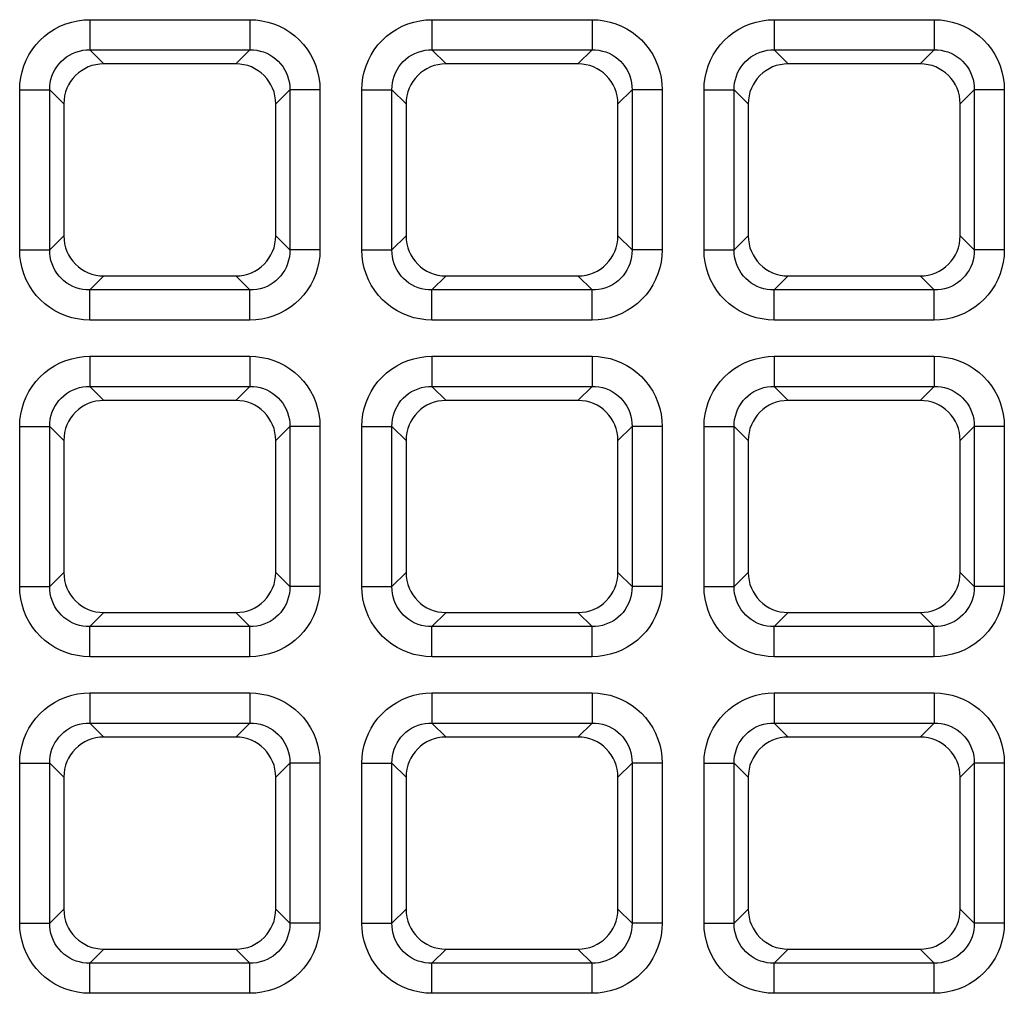
# Model space of a CAD drawing. Units: millimetres. Extents: x -93 to 44, y -26 to 40.
# Drawn here: x -4 to 1, y -4 to 1 of the extents above; entities that cross this region are included whole.
import ezdxf

# ---------------------------------------------------------------- set-up
doc = ezdxf.new("R2010")
doc.units = ezdxf.units.MM
doc.header["$LTSCALE"] = 16.335
doc.layers.add('RACCORDO', color=7, linetype='CONTINUOUS')

msp = doc.modelspace()

# ---------------------------------------------------------------- linework, layer by layer
at = {"layer": 'RACCORDO', "color": 250, "linetype": 'CONTINUOUS'}
for p, q in [((-3.7863, 0.7437), (-3.7863, 0.5948)), ((-3.7863, 0.7437), (-2.9937, 0.7437)), ((-2.9937, 0.7437), (-2.9937, 0.5948)), ((-2.0913, 0.7437), (-2.0913, 0.5948)), ((-2.0913, 0.7437), (-1.2987, 0.7437)), ((-1.2987, 0.7437), (-1.2987, 0.5948)), ((-0.3963, 0.7437), (-0.3963, 0.5948)), ((-0.3963, 0.7437), (0.3963, 0.7437)), ((0.3963, 0.7437), (0.3963, 0.5948)), ((-3.7863, 0.5948), (-3.7165, 0.525)), ((-3.7863, 0.5948), (-2.9937, 0.5948)), ((-2.9937, 0.5948), (-3.0635, 0.525)), ((-2.0913, 0.5948), (-2.0215, 0.525)), ((-2.0913, 0.5948), (-1.2987, 0.5948)), ((-1.2987, 0.5948), (-1.3685, 0.525)), ((-0.3963, 0.5948), (-0.3265, 0.525)), ((-0.3963, 0.5948), (0.3963, 0.5948)), ((0.3963, 0.5948), (0.3265, 0.525)), ((-4.1337, -0.3963), (-4.1337, 0.3963)), ((-4.1337, 0.3963), (-3.9848, 0.3963)), ((-3.9848, -0.3963), (-3.9848, 0.3963)), ((-3.9848, 0.3963), (-3.915, 0.3265)), ((-2.7952, 0.3963), (-2.865, 0.3265)), ((-2.7952, 0.3963), (-2.7952, -0.3963)), ((-2.6463, 0.3963), (-2.7952, 0.3963)), ((-2.6463, 0.3963), (-2.6463, -0.3963)), ((-2.4387, -0.3963), (-2.4387, 0.3963)), ((-2.4387, 0.3963), (-2.2898, 0.3963)), ((-2.2898, -0.3963), (-2.2898, 0.3963)), ((-2.2898, 0.3963), (-2.22, 0.3265)), ((-1.1002, 0.3963), (-1.17, 0.3265)), ((-1.1002, 0.3963), (-1.1002, -0.3963)), ((-0.9513, 0.3963), (-1.1002, 0.3963)), ((-0.9513, 0.3963), (-0.9513, -0.3963)), ((-0.7437, -0.3963), (-0.7437, 0.3963)), ((-0.7437, 0.3963), (-0.5948, 0.3963)), ((-0.5948, -0.3963), (-0.5948, 0.3963)), ((-0.5948, 0.3963), (-0.525, 0.3265)), ((0.5948, 0.3963), (0.525, 0.3265)), ((0.5948, 0.3963), (0.5948, -0.3963)), ((0.7437, 0.3963), (0.5948, 0.3963)), ((0.7437, 0.3963), (0.7437, -0.3963)), ((-3.9848, -0.3963), (-3.915, -0.3265)), ((-2.7952, -0.3963), (-2.865, -0.3265)), ((-2.2898, -0.3963), (-2.22, -0.3265)), ((-1.1002, -0.3963), (-1.17, -0.3265)), ((-0.5948, -0.3963), (-0.525, -0.3265)), ((0.5948, -0.3963), (0.525, -0.3265)), ((-4.1337, -0.3963), (-3.9848, -0.3963)), ((-2.6463, -0.3963), (-2.7952, -0.3963)), ((-2.4387, -0.3963), (-2.2898, -0.3963)), ((-0.9513, -0.3963), (-1.1002, -0.3963)), ((-0.7437, -0.3963), (-0.5948, -0.3963)), ((0.7437, -0.3963), (0.5948, -0.3963)), ((-3.7863, -0.5948), (-3.7165, -0.525)), ((-2.9937, -0.5948), (-3.0635, -0.525)), ((-2.0913, -0.5948), (-2.0215, -0.525)), ((-1.2987, -0.5948), (-1.3685, -0.525)), ((-0.3963, -0.5948), (-0.3265, -0.525)), ((0.3963, -0.5948), (0.3265, -0.525)), ((-3.7863, -0.7437), (-3.7863, -0.5948)), ((-2.9937, -0.5948), (-3.7863, -0.5948)), ((-2.9937, -0.7437), (-2.9937, -0.5948)), ((-2.0913, -0.7437), (-2.0913, -0.5948)), ((-1.2987, -0.5948), (-2.0913, -0.5948)), ((-1.2987, -0.7437), (-1.2987, -0.5948)), ((-0.3963, -0.7437), (-0.3963, -0.5948)), ((0.3963, -0.5948), (-0.3963, -0.5948)), ((0.3963, -0.7437), (0.3963, -0.5948)), ((-2.9937, -0.7437), (-3.7863, -0.7437)), ((-1.2987, -0.7437), (-2.0913, -0.7437)), ((0.3963, -0.7437), (-0.3963, -0.7437)), ((-3.7863, -0.9233), (-3.7863, -1.0722)), ((-3.7863, -0.9233), (-2.9937, -0.9233)), ((-2.9937, -0.9233), (-2.9937, -1.0722)), ((-2.0913, -0.9233), (-2.0913, -1.0722)), ((-2.0913, -0.9233), (-1.2987, -0.9233)), ((-1.2987, -0.9233), (-1.2987, -1.0722)), ((-0.3963, -0.9233), (-0.3963, -1.0722)), ((-0.3963, -0.9233), (0.3963, -0.9233)), ((0.3963, -0.9233), (0.3963, -1.0722)), ((-3.7863, -1.0722), (-3.7165, -1.142)), ((-3.7863, -1.0722), (-2.9937, -1.0722)), ((-2.9937, -1.0722), (-3.0635, -1.142)), ((-2.0913, -1.0722), (-1.2987, -1.0722)), ((-2.0913, -1.0722), (-2.0215, -1.142)), ((-1.2987, -1.0722), (-1.3685, -1.142)), ((-0.3963, -1.0722), (0.3963, -1.0722)), ((-0.3963, -1.0722), (-0.3265, -1.142)), ((0.3963, -1.0722), (0.3265, -1.142)), ((-4.1337, -2.0633), (-4.1337, -1.2707)), ((-4.1337, -1.2707), (-3.9848, -1.2707)), ((-3.9848, -2.0633), (-3.9848, -1.2707)), ((-3.9848, -1.2707), (-3.915, -1.3405)), ((-2.7952, -1.2707), (-2.865, -1.3405)), ((-2.7952, -1.2707), (-2.7952, -2.0633)), ((-2.6463, -1.2707), (-2.7952, -1.2707)), ((-2.6463, -1.2707), (-2.6463, -2.0633)), ((-2.4387, -2.0633), (-2.4387, -1.2707)), ((-2.4387, -1.2707), (-2.2898, -1.2707)), ((-2.2898, -1.2707), (-2.22, -1.3405)), ((-2.2898, -2.0633), (-2.2898, -1.2707)), ((-1.1002, -1.2707), (-1.17, -1.3405)), ((-1.1002, -1.2707), (-1.1002, -2.0633)), ((-0.9513, -1.2707), (-1.1002, -1.2707)), ((-0.9513, -1.2707), (-0.9513, -2.0633)), ((-0.7437, -2.0633), (-0.7437, -1.2707)), ((-0.7437, -1.2707), (-0.5948, -1.2707)), ((-0.5948, -2.0633), (-0.5948, -1.2707)), ((-0.5948, -1.2707), (-0.525, -1.3405)), ((0.5948, -1.2707), (0.525, -1.3405)), ((0.7437, -1.2707), (0.5948, -1.2707)), ((0.5948, -1.2707), (0.5948, -2.0633)), ((0.7437, -1.2707), (0.7437, -2.0633)), ((-3.9848, -2.0633), (-3.915, -1.9935)), ((-2.7952, -2.0633), (-2.865, -1.9935)), ((-2.2898, -2.0633), (-2.22, -1.9935)), ((-1.1002, -2.0633), (-1.17, -1.9935)), ((-0.5948, -2.0633), (-0.525, -1.9935)), ((0.5948, -2.0633), (0.525, -1.9935)), ((-4.1337, -2.0633), (-3.9848, -2.0633)), ((-2.6463, -2.0633), (-2.7952, -2.0633)), ((-2.4387, -2.0633), (-2.2898, -2.0633)), ((-0.9513, -2.0633), (-1.1002, -2.0633)), ((-0.7437, -2.0633), (-0.5948, -2.0633)), ((0.7437, -2.0633), (0.5948, -2.0633)), ((-3.7863, -2.2618), (-3.7165, -2.192)), ((-2.9937, -2.2618), (-3.0635, -2.192)), ((-2.0913, -2.2618), (-2.0215, -2.192)), ((-1.2987, -2.2618), (-1.3685, -2.192)), ((-0.3963, -2.2618), (-0.3265, -2.192)), ((0.3963, -2.2618), (0.3265, -2.192)), ((-3.7863, -2.4107), (-3.7863, -2.2618)), ((-2.9937, -2.2618), (-3.7863, -2.2618)), ((-2.9937, -2.4107), (-2.9937, -2.2618)), ((-2.0913, -2.4107), (-2.0913, -2.2618)), ((-1.2987, -2.2618), (-2.0913, -2.2618)), ((-1.2987, -2.4107), (-1.2987, -2.2618)), ((-0.3963, -2.4107), (-0.3963, -2.2618)), ((0.3963, -2.2618), (-0.3963, -2.2618)), ((0.3963, -2.4107), (0.3963, -2.2618)), ((-2.9937, -2.4107), (-3.7863, -2.4107)), ((-1.2987, -2.4107), (-2.0913, -2.4107)), ((0.3963, -2.4107), (-0.3963, -2.4107)), ((-3.7863, -2.5903), (-3.7863, -2.7392)), ((-3.7863, -2.5903), (-2.9937, -2.5903)), ((-2.9937, -2.5903), (-2.9937, -2.7392)), ((-2.0913, -2.5903), (-1.2987, -2.5903)), ((-2.0913, -2.5903), (-2.0913, -2.7392)), ((-1.2987, -2.5903), (-1.2987, -2.7392)), ((-0.3963, -2.5903), (0.3963, -2.5903)), ((-0.3963, -2.5903), (-0.3963, -2.7392)), ((0.3963, -2.5903), (0.3963, -2.7392)), ((-3.7863, -2.7392), (-2.9937, -2.7392)), ((-3.7863, -2.7392), (-3.7165, -2.809)), ((-2.9937, -2.7392), (-3.0635, -2.809)), ((-2.0913, -2.7392), (-1.2987, -2.7392)), ((-2.0913, -2.7392), (-2.0215, -2.809)), ((-1.2987, -2.7392), (-1.3685, -2.809)), ((-0.3963, -2.7392), (0.3963, -2.7392)), ((-0.3963, -2.7392), (-0.3265, -2.809)), ((0.3963, -2.7392), (0.3265, -2.809)), ((-4.1337, -3.7303), (-4.1337, -2.9377)), ((-4.1337, -2.9377), (-3.9848, -2.9377)), ((-3.9848, -3.7303), (-3.9848, -2.9377)), ((-3.9848, -2.9377), (-3.915, -3.0075)), ((-2.7952, -2.9377), (-2.865, -3.0075)), ((-2.7952, -2.9377), (-2.7952, -3.7303)), ((-2.6463, -2.9377), (-2.7952, -2.9377)), ((-2.6463, -2.9377), (-2.6463, -3.7303)), ((-2.4387, -2.9377), (-2.2898, -2.9377)), ((-2.4387, -3.7303), (-2.4387, -2.9377)), ((-2.2898, -2.9377), (-2.22, -3.0075)), ((-2.2898, -3.7303), (-2.2898, -2.9377)), ((-1.1002, -2.9377), (-1.17, -3.0075)), ((-0.9513, -2.9377), (-1.1002, -2.9377)), ((-1.1002, -2.9377), (-1.1002, -3.7303)), ((-0.9513, -2.9377), (-0.9513, -3.7303)), ((-0.7437, -2.9377), (-0.5948, -2.9377)), ((-0.7437, -3.7303), (-0.7437, -2.9377)), ((-0.5948, -2.9377), (-0.525, -3.0075)), ((-0.5948, -3.7303), (-0.5948, -2.9377)), ((0.5948, -2.9377), (0.525, -3.0075)), ((0.7437, -2.9377), (0.5948, -2.9377)), ((0.5948, -2.9377), (0.5948, -3.7303)), ((0.7437, -2.9377), (0.7437, -3.7303)), ((-3.9848, -3.7303), (-3.915, -3.6605)), ((-2.7952, -3.7303), (-2.865, -3.6605)), ((-2.2898, -3.7303), (-2.22, -3.6605)), ((-1.1002, -3.7303), (-1.17, -3.6605)), ((-0.5948, -3.7303), (-0.525, -3.6605)), ((0.5948, -3.7303), (0.525, -3.6605)), ((-4.1337, -3.7303), (-3.9848, -3.7303)), ((-2.6463, -3.7303), (-2.7952, -3.7303)), ((-2.4387, -3.7303), (-2.2898, -3.7303)), ((-0.9513, -3.7303), (-1.1002, -3.7303)), ((-0.7437, -3.7303), (-0.5948, -3.7303)), ((0.7437, -3.7303), (0.5948, -3.7303)), ((-3.7863, -3.9288), (-3.7165, -3.859)), ((-2.9937, -3.9288), (-3.0635, -3.859)), ((-2.0913, -3.9288), (-2.0215, -3.859)), ((-1.2987, -3.9288), (-1.3685, -3.859)), ((-0.3963, -3.9288), (-0.3265, -3.859)), ((0.3963, -3.9288), (0.3265, -3.859)), ((-3.7863, -4.0777), (-3.7863, -3.9288)), ((-2.9937, -3.9288), (-3.7863, -3.9288)), ((-2.9937, -4.0777), (-2.9937, -3.9288)), ((-1.2987, -3.9288), (-2.0913, -3.9288)), ((-2.0913, -4.0777), (-2.0913, -3.9288)), ((-1.2987, -4.0777), (-1.2987, -3.9288)), ((0.3963, -3.9288), (-0.3963, -3.9288)), ((-0.3963, -4.0777), (-0.3963, -3.9288)), ((0.3963, -4.0777), (0.3963, -3.9288)), ((-2.9937, -4.0777), (-3.7863, -4.0777)), ((-1.2987, -4.0777), (-2.0913, -4.0777)), ((0.3963, -4.0777), (-0.3963, -4.0777))]:
    msp.add_line(p, q, dxfattribs=at)
at = {"layer": 'RACCORDO', "color": 7, "linetype": 'CONTINUOUS'}
for p, q in [((-3.0635, 0.525), (-3.7165, 0.525)), ((-1.3685, 0.525), (-2.0215, 0.525)), ((0.3265, 0.525), (-0.3265, 0.525)), ((-3.915, 0.3265), (-3.915, -0.3265)), ((-2.865, -0.3265), (-2.865, 0.3265)), ((-2.22, 0.3265), (-2.22, -0.3265)), ((-1.17, -0.3265), (-1.17, 0.3265)), ((-0.525, 0.3265), (-0.525, -0.3265)), ((0.525, -0.3265), (0.525, 0.3265)), ((-3.7165, -0.525), (-3.0635, -0.525)), ((-2.0215, -0.525), (-1.3685, -0.525)), ((-0.3265, -0.525), (0.3265, -0.525)), ((-3.0635, -1.142), (-3.7165, -1.142)), ((-1.3685, -1.142), (-2.0215, -1.142)), ((0.3265, -1.142), (-0.3265, -1.142)), ((-3.915, -1.3405), (-3.915, -1.9935)), ((-2.865, -1.9935), (-2.865, -1.3405)), ((-2.22, -1.3405), (-2.22, -1.9935)), ((-1.17, -1.9935), (-1.17, -1.3405)), ((-0.525, -1.3405), (-0.525, -1.9935)), ((0.525, -1.9935), (0.525, -1.3405)), ((-3.7165, -2.192), (-3.0635, -2.192)), ((-2.0215, -2.192), (-1.3685, -2.192)), ((-0.3265, -2.192), (0.3265, -2.192)), ((-3.0635, -2.809), (-3.7165, -2.809)), ((-1.3685, -2.809), (-2.0215, -2.809)), ((0.3265, -2.809), (-0.3265, -2.809)), ((-3.915, -3.0075), (-3.915, -3.6605)), ((-2.865, -3.6605), (-2.865, -3.0075)), ((-2.22, -3.0075), (-2.22, -3.6605)), ((-1.17, -3.6605), (-1.17, -3.0075)), ((-0.525, -3.0075), (-0.525, -3.6605)), ((0.525, -3.6605), (0.525, -3.0075)), ((-3.7165, -3.859), (-3.0635, -3.859)), ((-2.0215, -3.859), (-1.3685, -3.859)), ((-0.3265, -3.859), (0.3265, -3.859))]:
    msp.add_line(p, q, dxfattribs=at)
at = {"layer": 'RACCORDO', "color": 250, "linetype": 'CONTINUOUS'}
for points in [[(-4.1337, 0.3963), (-4.1323, 0.4268), (-4.1284, 0.4566), (-4.1221, 0.4857), (-4.1131, 0.5145), (-4.1016, 0.5425), (-4.0879, 0.5692), (-4.072, 0.5946), (-4.0538, 0.6186), (-4.0336, 0.6409), (-4.0113, 0.6614), (-3.987, 0.6802), (-3.9613, 0.6968), (-3.934, 0.7109), (-3.9052, 0.7228), (-3.876, 0.732), (-3.8466, 0.7385), (-3.8167, 0.7424), (-3.7863, 0.7437)], [(-2.9937, 0.7437), (-2.9632, 0.7423), (-2.9334, 0.7384), (-2.9043, 0.7321), (-2.8755, 0.7231), (-2.8475, 0.7116), (-2.8208, 0.6979), (-2.7954, 0.682), (-2.7714, 0.6638), (-2.7491, 0.6436), (-2.7286, 0.6213), (-2.7098, 0.597), (-2.6932, 0.5713), (-2.6791, 0.544), (-2.6672, 0.5152), (-2.658, 0.486), (-2.6515, 0.4566), (-2.6476, 0.4267), (-2.6463, 0.3963)], [(-2.4387, 0.3963), (-2.4373, 0.4268), (-2.4334, 0.4566), (-2.4271, 0.4857), (-2.4181, 0.5145), (-2.4066, 0.5425), (-2.3929, 0.5692), (-2.377, 0.5946), (-2.3588, 0.6186), (-2.3386, 0.6409), (-2.3163, 0.6614), (-2.292, 0.6802), (-2.2663, 0.6968), (-2.239, 0.7109), (-2.2102, 0.7228), (-2.181, 0.732), (-2.1516, 0.7385), (-2.1217, 0.7424), (-2.0913, 0.7437)], [(-1.2987, 0.7437), (-1.2682, 0.7423), (-1.2384, 0.7384), (-1.2093, 0.7321), (-1.1805, 0.7231), (-1.1525, 0.7116), (-1.1258, 0.6979), (-1.1004, 0.682), (-1.0764, 0.6638), (-1.0541, 0.6436), (-1.0336, 0.6213), (-1.0148, 0.597), (-0.9982, 0.5713), (-0.9841, 0.544), (-0.9722, 0.5152), (-0.963, 0.486), (-0.9565, 0.4566), (-0.9526, 0.4267), (-0.9513, 0.3963)], [(-0.7437, 0.3963), (-0.7423, 0.4268), (-0.7384, 0.4566), (-0.7321, 0.4857), (-0.7231, 0.5145), (-0.7116, 0.5425), (-0.6979, 0.5692), (-0.682, 0.5946), (-0.6638, 0.6186), (-0.6436, 0.6409), (-0.6213, 0.6614), (-0.597, 0.6802), (-0.5713, 0.6968), (-0.544, 0.7109), (-0.5152, 0.7228), (-0.486, 0.732), (-0.4566, 0.7385), (-0.4267, 0.7424), (-0.3963, 0.7437)], [(0.3963, 0.7437), (0.4268, 0.7423), (0.4566, 0.7384), (0.4857, 0.7321), (0.5145, 0.7231), (0.5425, 0.7116), (0.5692, 0.6979), (0.5946, 0.682), (0.6186, 0.6638), (0.6409, 0.6436), (0.6614, 0.6213), (0.6802, 0.597), (0.6968, 0.5713), (0.7109, 0.544), (0.7228, 0.5152), (0.732, 0.486), (0.7385, 0.4566), (0.7424, 0.4267), (0.7437, 0.3963)], [(-3.9848, 0.3963), (-3.9842, 0.4137), (-3.9822, 0.4309), (-3.9786, 0.4479), (-3.9737, 0.4645), (-3.9672, 0.4805), (-3.9594, 0.4959), (-3.9504, 0.5105), (-3.94, 0.5242), (-3.9285, 0.5369), (-3.9157, 0.5487), (-3.9019, 0.5594), (-3.8871, 0.5688), (-3.8714, 0.5768), (-3.8549, 0.5835), (-3.838, 0.5886), (-3.8209, 0.5922), (-3.8036, 0.5942), (-3.7863, 0.5948)], [(-2.9937, 0.5948), (-2.9763, 0.5942), (-2.9591, 0.5922), (-2.9421, 0.5886), (-2.9255, 0.5837), (-2.9095, 0.5772), (-2.8941, 0.5694), (-2.8795, 0.5604), (-2.8658, 0.55), (-2.8531, 0.5385), (-2.8413, 0.5257), (-2.8306, 0.5119), (-2.8212, 0.4971), (-2.8132, 0.4814), (-2.8065, 0.4649), (-2.8014, 0.448), (-2.7978, 0.4309), (-2.7958, 0.4136), (-2.7952, 0.3963)], [(-2.2898, 0.3963), (-2.2892, 0.4137), (-2.2872, 0.4309), (-2.2836, 0.4479), (-2.2787, 0.4645), (-2.2722, 0.4805), (-2.2644, 0.4959), (-2.2554, 0.5105), (-2.245, 0.5242), (-2.2335, 0.5369), (-2.2207, 0.5487), (-2.2069, 0.5594), (-2.1921, 0.5688), (-2.1764, 0.5768), (-2.1599, 0.5835), (-2.143, 0.5886), (-2.1259, 0.5922), (-2.1086, 0.5942), (-2.0913, 0.5948)], [(-1.2987, 0.5948), (-1.2813, 0.5942), (-1.2641, 0.5922), (-1.2471, 0.5886), (-1.2305, 0.5837), (-1.2145, 0.5772), (-1.1991, 0.5694), (-1.1845, 0.5604), (-1.1708, 0.55), (-1.1581, 0.5385), (-1.1463, 0.5257), (-1.1356, 0.5119), (-1.1262, 0.4971), (-1.1182, 0.4814), (-1.1115, 0.4649), (-1.1064, 0.448), (-1.1028, 0.4309), (-1.1008, 0.4136), (-1.1002, 0.3963)], [(-0.5948, 0.3963), (-0.5942, 0.4137), (-0.5922, 0.4309), (-0.5886, 0.4479), (-0.5837, 0.4645), (-0.5772, 0.4805), (-0.5694, 0.4959), (-0.5604, 0.5105), (-0.55, 0.5242), (-0.5385, 0.5369), (-0.5257, 0.5487), (-0.5119, 0.5594), (-0.4971, 0.5688), (-0.4814, 0.5768), (-0.4649, 0.5835), (-0.448, 0.5886), (-0.4309, 0.5922), (-0.4136, 0.5942), (-0.3963, 0.5948)], [(0.3963, 0.5948), (0.4137, 0.5942), (0.4309, 0.5922), (0.4479, 0.5886), (0.4645, 0.5837), (0.4805, 0.5772), (0.4959, 0.5694), (0.5105, 0.5604), (0.5242, 0.55), (0.5369, 0.5385), (0.5487, 0.5257), (0.5594, 0.5119), (0.5688, 0.4971), (0.5768, 0.4814), (0.5835, 0.4649), (0.5886, 0.448), (0.5922, 0.4309), (0.5942, 0.4136), (0.5948, 0.3963)], [(-3.7863, -0.7437), (-3.8168, -0.7423), (-3.8466, -0.7384), (-3.8757, -0.7321), (-3.9045, -0.7231), (-3.9325, -0.7116), (-3.9592, -0.6979), (-3.9846, -0.682), (-4.0086, -0.6638), (-4.0309, -0.6436), (-4.0514, -0.6213), (-4.0702, -0.597), (-4.0868, -0.5713), (-4.1009, -0.544), (-4.1128, -0.5152), (-4.122, -0.486), (-4.1285, -0.4566), (-4.1324, -0.4267), (-4.1337, -0.3963)], [(-3.7863, -0.5948), (-3.8037, -0.5942), (-3.8209, -0.5922), (-3.8379, -0.5886), (-3.8545, -0.5837), (-3.8705, -0.5772), (-3.8859, -0.5694), (-3.9005, -0.5604), (-3.9142, -0.55), (-3.9269, -0.5385), (-3.9387, -0.5257), (-3.9494, -0.5119), (-3.9588, -0.4971), (-3.9668, -0.4814), (-3.9735, -0.4649), (-3.9786, -0.448), (-3.9822, -0.4309), (-3.9842, -0.4136), (-3.9848, -0.3963)], [(-2.7952, -0.3963), (-2.7958, -0.4137), (-2.7978, -0.4309), (-2.8014, -0.4479), (-2.8063, -0.4645), (-2.8128, -0.4805), (-2.8206, -0.4959), (-2.8296, -0.5105), (-2.84, -0.5242), (-2.8515, -0.5369), (-2.8643, -0.5487), (-2.8781, -0.5594), (-2.8929, -0.5688), (-2.9086, -0.5768), (-2.9251, -0.5835), (-2.942, -0.5886), (-2.9591, -0.5922), (-2.9764, -0.5942), (-2.9937, -0.5948)], [(-2.6463, -0.3963), (-2.6477, -0.4268), (-2.6516, -0.4566), (-2.6579, -0.4857), (-2.6669, -0.5145), (-2.6784, -0.5425), (-2.6921, -0.5692), (-2.708, -0.5946), (-2.7262, -0.6186), (-2.7464, -0.6409), (-2.7687, -0.6614), (-2.793, -0.6802), (-2.8187, -0.6968), (-2.846, -0.7109), (-2.8748, -0.7228), (-2.904, -0.732), (-2.9334, -0.7385), (-2.9633, -0.7424), (-2.9937, -0.7437)], [(-2.0913, -0.7437), (-2.1218, -0.7423), (-2.1516, -0.7384), (-2.1807, -0.7321), (-2.2095, -0.7231), (-2.2375, -0.7116), (-2.2642, -0.6979), (-2.2896, -0.682), (-2.3136, -0.6638), (-2.3359, -0.6436), (-2.3564, -0.6213), (-2.3752, -0.597), (-2.3918, -0.5713), (-2.4059, -0.544), (-2.4178, -0.5152), (-2.427, -0.486), (-2.4335, -0.4566), (-2.4374, -0.4267), (-2.4387, -0.3963)], [(-2.0913, -0.5948), (-2.1087, -0.5942), (-2.1259, -0.5922), (-2.1429, -0.5886), (-2.1595, -0.5837), (-2.1755, -0.5772), (-2.1909, -0.5694), (-2.2055, -0.5604), (-2.2192, -0.55), (-2.2319, -0.5385), (-2.2437, -0.5257), (-2.2544, -0.5119), (-2.2638, -0.4971), (-2.2718, -0.4814), (-2.2785, -0.4649), (-2.2836, -0.448), (-2.2872, -0.4309), (-2.2892, -0.4136), (-2.2898, -0.3963)], [(-1.1002, -0.3963), (-1.1008, -0.4137), (-1.1028, -0.4309), (-1.1064, -0.4479), (-1.1113, -0.4645), (-1.1178, -0.4805), (-1.1256, -0.4959), (-1.1346, -0.5105), (-1.145, -0.5242), (-1.1565, -0.5369), (-1.1693, -0.5487), (-1.1831, -0.5594), (-1.1979, -0.5688), (-1.2136, -0.5768), (-1.2301, -0.5835), (-1.247, -0.5886), (-1.2641, -0.5922), (-1.2814, -0.5942), (-1.2987, -0.5948)], [(-0.9513, -0.3963), (-0.9527, -0.4268), (-0.9566, -0.4566), (-0.9629, -0.4857), (-0.9719, -0.5145), (-0.9834, -0.5425), (-0.9971, -0.5692), (-1.013, -0.5946), (-1.0312, -0.6186), (-1.0514, -0.6409), (-1.0737, -0.6614), (-1.098, -0.6802), (-1.1237, -0.6968), (-1.151, -0.7109), (-1.1798, -0.7228), (-1.209, -0.732), (-1.2384, -0.7385), (-1.2683, -0.7424), (-1.2987, -0.7437)], [(-0.3963, -0.7437), (-0.4268, -0.7423), (-0.4566, -0.7384), (-0.4857, -0.7321), (-0.5145, -0.7231), (-0.5425, -0.7116), (-0.5692, -0.6979), (-0.5946, -0.682), (-0.6186, -0.6638), (-0.6409, -0.6436), (-0.6614, -0.6213), (-0.6802, -0.597), (-0.6968, -0.5713), (-0.7109, -0.544), (-0.7228, -0.5152), (-0.732, -0.486), (-0.7385, -0.4566), (-0.7424, -0.4267), (-0.7437, -0.3963)], [(-0.3963, -0.5948), (-0.4137, -0.5942), (-0.4309, -0.5922), (-0.4479, -0.5886), (-0.4645, -0.5837), (-0.4805, -0.5772), (-0.4959, -0.5694), (-0.5105, -0.5604), (-0.5242, -0.55), (-0.5369, -0.5385), (-0.5487, -0.5257), (-0.5594, -0.5119), (-0.5688, -0.4971), (-0.5768, -0.4814), (-0.5835, -0.4649), (-0.5886, -0.448), (-0.5922, -0.4309), (-0.5942, -0.4136), (-0.5948, -0.3963)], [(0.5948, -0.3963), (0.5942, -0.4137), (0.5922, -0.4309), (0.5886, -0.4479), (0.5837, -0.4645), (0.5772, -0.4805), (0.5694, -0.4959), (0.5604, -0.5105), (0.55, -0.5242), (0.5385, -0.5369), (0.5257, -0.5487), (0.5119, -0.5594), (0.4971, -0.5688), (0.4814, -0.5768), (0.4649, -0.5835), (0.448, -0.5886), (0.4309, -0.5922), (0.4136, -0.5942), (0.3963, -0.5948)], [(0.7437, -0.3963), (0.7423, -0.4268), (0.7384, -0.4566), (0.7321, -0.4857), (0.7231, -0.5145), (0.7116, -0.5425), (0.6979, -0.5692), (0.682, -0.5946), (0.6638, -0.6186), (0.6436, -0.6409), (0.6213, -0.6614), (0.597, -0.6802), (0.5713, -0.6968), (0.544, -0.7109), (0.5152, -0.7228), (0.486, -0.732), (0.4566, -0.7385), (0.4267, -0.7424), (0.3963, -0.7437)], [(-4.1337, -1.2707), (-4.1323, -1.2402), (-4.1284, -1.2104), (-4.1221, -1.1813), (-4.1131, -1.1525), (-4.1016, -1.1245), (-4.0879, -1.0978), (-4.072, -1.0724), (-4.0538, -1.0484), (-4.0336, -1.0261), (-4.0113, -1.0056), (-3.987, -0.9868), (-3.9613, -0.9702), (-3.934, -0.9561), (-3.9052, -0.9442), (-3.876, -0.935), (-3.8466, -0.9285), (-3.8167, -0.9246), (-3.7863, -0.9233)], [(-2.9937, -0.9233), (-2.9632, -0.9247), (-2.9334, -0.9286), (-2.9043, -0.9349), (-2.8755, -0.9439), (-2.8475, -0.9554), (-2.8208, -0.9691), (-2.7954, -0.985), (-2.7714, -1.0032), (-2.7491, -1.0234), (-2.7286, -1.0457), (-2.7098, -1.07), (-2.6932, -1.0957), (-2.6791, -1.123), (-2.6672, -1.1518), (-2.658, -1.181), (-2.6515, -1.2104), (-2.6476, -1.2403), (-2.6463, -1.2707)], [(-2.4387, -1.2707), (-2.4373, -1.2402), (-2.4334, -1.2104), (-2.4271, -1.1813), (-2.4181, -1.1525), (-2.4066, -1.1245), (-2.3929, -1.0978), (-2.377, -1.0724), (-2.3588, -1.0484), (-2.3386, -1.0261), (-2.3163, -1.0056), (-2.292, -0.9868), (-2.2663, -0.9702), (-2.239, -0.9561), (-2.2102, -0.9442), (-2.181, -0.935), (-2.1516, -0.9285), (-2.1217, -0.9246), (-2.0913, -0.9233)], [(-1.2987, -0.9233), (-1.2682, -0.9247), (-1.2384, -0.9286), (-1.2093, -0.9349), (-1.1805, -0.9439), (-1.1525, -0.9554), (-1.1258, -0.9691), (-1.1004, -0.985), (-1.0764, -1.0032), (-1.0541, -1.0234), (-1.0336, -1.0457), (-1.0148, -1.07), (-0.9982, -1.0957), (-0.9841, -1.123), (-0.9722, -1.1518), (-0.963, -1.181), (-0.9565, -1.2104), (-0.9526, -1.2403), (-0.9513, -1.2707)], [(-0.7437, -1.2707), (-0.7423, -1.2402), (-0.7384, -1.2104), (-0.7321, -1.1813), (-0.7231, -1.1525), (-0.7116, -1.1245), (-0.6979, -1.0978), (-0.682, -1.0724), (-0.6638, -1.0484), (-0.6436, -1.0261), (-0.6213, -1.0056), (-0.597, -0.9868), (-0.5713, -0.9702), (-0.544, -0.9561), (-0.5152, -0.9442), (-0.486, -0.935), (-0.4566, -0.9285), (-0.4267, -0.9246), (-0.3963, -0.9233)], [(0.3963, -0.9233), (0.4268, -0.9247), (0.4566, -0.9286), (0.4857, -0.9349), (0.5145, -0.9439), (0.5425, -0.9554), (0.5692, -0.9691), (0.5946, -0.985), (0.6186, -1.0032), (0.6409, -1.0234), (0.6614, -1.0457), (0.6802, -1.07), (0.6968, -1.0957), (0.7109, -1.123), (0.7228, -1.1518), (0.732, -1.181), (0.7385, -1.2104), (0.7424, -1.2403), (0.7437, -1.2707)], [(-3.9848, -1.2707), (-3.9842, -1.2533), (-3.9822, -1.2361), (-3.9786, -1.2191), (-3.9737, -1.2025), (-3.9672, -1.1865), (-3.9594, -1.1711), (-3.9504, -1.1565), (-3.94, -1.1428), (-3.9285, -1.1301), (-3.9157, -1.1183), (-3.9019, -1.1076), (-3.8871, -1.0982), (-3.8714, -1.0902), (-3.8549, -1.0835), (-3.838, -1.0784), (-3.8209, -1.0748), (-3.8036, -1.0728), (-3.7863, -1.0722)], [(-2.9937, -1.0722), (-2.9763, -1.0728), (-2.9591, -1.0748), (-2.9421, -1.0784), (-2.9255, -1.0833), (-2.9095, -1.0898), (-2.8941, -1.0976), (-2.8795, -1.1066), (-2.8658, -1.117), (-2.8531, -1.1285), (-2.8413, -1.1413), (-2.8306, -1.1551), (-2.8212, -1.1699), (-2.8132, -1.1856), (-2.8065, -1.2021), (-2.8014, -1.219), (-2.7978, -1.2361), (-2.7958, -1.2534), (-2.7952, -1.2707)], [(-2.2898, -1.2707), (-2.2892, -1.2533), (-2.2872, -1.2361), (-2.2836, -1.2191), (-2.2787, -1.2025), (-2.2722, -1.1865), (-2.2644, -1.1711), (-2.2554, -1.1565), (-2.245, -1.1428), (-2.2335, -1.1301), (-2.2207, -1.1183), (-2.2069, -1.1076), (-2.1921, -1.0982), (-2.1764, -1.0902), (-2.1599, -1.0835), (-2.143, -1.0784), (-2.1259, -1.0748), (-2.1086, -1.0728), (-2.0913, -1.0722)], [(-1.2987, -1.0722), (-1.2813, -1.0728), (-1.2641, -1.0748), (-1.2471, -1.0784), (-1.2305, -1.0833), (-1.2145, -1.0898), (-1.1991, -1.0976), (-1.1845, -1.1066), (-1.1708, -1.117), (-1.1581, -1.1285), (-1.1463, -1.1413), (-1.1356, -1.1551), (-1.1262, -1.1699), (-1.1182, -1.1856), (-1.1115, -1.2021), (-1.1064, -1.219), (-1.1028, -1.2361), (-1.1008, -1.2534), (-1.1002, -1.2707)], [(-0.5948, -1.2707), (-0.5942, -1.2533), (-0.5922, -1.2361), (-0.5886, -1.2191), (-0.5837, -1.2025), (-0.5772, -1.1865), (-0.5694, -1.1711), (-0.5604, -1.1565), (-0.55, -1.1428), (-0.5385, -1.1301), (-0.5257, -1.1183), (-0.5119, -1.1076), (-0.4971, -1.0982), (-0.4814, -1.0902), (-0.4649, -1.0835), (-0.448, -1.0784), (-0.4309, -1.0748), (-0.4136, -1.0728), (-0.3963, -1.0722)], [(0.3963, -1.0722), (0.4137, -1.0728), (0.4309, -1.0748), (0.4479, -1.0784), (0.4645, -1.0833), (0.4805, -1.0898), (0.4959, -1.0976), (0.5105, -1.1066), (0.5242, -1.117), (0.5369, -1.1285), (0.5487, -1.1413), (0.5594, -1.1551), (0.5688, -1.1699), (0.5768, -1.1856), (0.5835, -1.2021), (0.5886, -1.219), (0.5922, -1.2361), (0.5942, -1.2534), (0.5948, -1.2707)], [(-3.7863, -2.4107), (-3.8168, -2.4093), (-3.8466, -2.4054), (-3.8757, -2.3991), (-3.9045, -2.3901), (-3.9325, -2.3786), (-3.9592, -2.3649), (-3.9846, -2.349), (-4.0086, -2.3308), (-4.0309, -2.3106), (-4.0514, -2.2883), (-4.0702, -2.264), (-4.0868, -2.2383), (-4.1009, -2.211), (-4.1128, -2.1822), (-4.122, -2.153), (-4.1285, -2.1236), (-4.1324, -2.0937), (-4.1337, -2.0633)], [(-3.7863, -2.2618), (-3.8037, -2.2612), (-3.8209, -2.2592), (-3.8379, -2.2556), (-3.8545, -2.2507), (-3.8705, -2.2442), (-3.8859, -2.2364), (-3.9005, -2.2274), (-3.9142, -2.217), (-3.9269, -2.2055), (-3.9387, -2.1927), (-3.9494, -2.1789), (-3.9588, -2.1641), (-3.9668, -2.1484), (-3.9735, -2.1319), (-3.9786, -2.115), (-3.9822, -2.0979), (-3.9842, -2.0806), (-3.9848, -2.0633)], [(-2.7952, -2.0633), (-2.7958, -2.0807), (-2.7978, -2.0979), (-2.8014, -2.1149), (-2.8063, -2.1315), (-2.8128, -2.1475), (-2.8206, -2.1629), (-2.8296, -2.1775), (-2.84, -2.1912), (-2.8515, -2.2039), (-2.8643, -2.2157), (-2.8781, -2.2264), (-2.8929, -2.2358), (-2.9086, -2.2438), (-2.9251, -2.2505), (-2.942, -2.2556), (-2.9591, -2.2592), (-2.9764, -2.2612), (-2.9937, -2.2618)], [(-2.6463, -2.0633), (-2.6477, -2.0938), (-2.6516, -2.1236), (-2.6579, -2.1527), (-2.6669, -2.1815), (-2.6784, -2.2095), (-2.6921, -2.2362), (-2.708, -2.2616), (-2.7262, -2.2856), (-2.7464, -2.3079), (-2.7687, -2.3284), (-2.793, -2.3472), (-2.8187, -2.3638), (-2.846, -2.3779), (-2.8748, -2.3898), (-2.904, -2.399), (-2.9334, -2.4055), (-2.9633, -2.4094), (-2.9937, -2.4107)], [(-2.0913, -2.4107), (-2.1218, -2.4093), (-2.1516, -2.4054), (-2.1807, -2.3991), (-2.2095, -2.3901), (-2.2375, -2.3786), (-2.2642, -2.3649), (-2.2896, -2.349), (-2.3136, -2.3308), (-2.3359, -2.3106), (-2.3564, -2.2883), (-2.3752, -2.264), (-2.3918, -2.2383), (-2.4059, -2.211), (-2.4178, -2.1822), (-2.427, -2.153), (-2.4335, -2.1236), (-2.4374, -2.0937), (-2.4387, -2.0633)], [(-2.0913, -2.2618), (-2.1087, -2.2612), (-2.1259, -2.2592), (-2.1429, -2.2556), (-2.1595, -2.2507), (-2.1755, -2.2442), (-2.1909, -2.2364), (-2.2055, -2.2274), (-2.2192, -2.217), (-2.2319, -2.2055), (-2.2437, -2.1927), (-2.2544, -2.1789), (-2.2638, -2.1641), (-2.2718, -2.1484), (-2.2785, -2.1319), (-2.2836, -2.115), (-2.2872, -2.0979), (-2.2892, -2.0806), (-2.2898, -2.0633)], [(-1.1002, -2.0633), (-1.1008, -2.0807), (-1.1028, -2.0979), (-1.1064, -2.1149), (-1.1113, -2.1315), (-1.1178, -2.1475), (-1.1256, -2.1629), (-1.1346, -2.1775), (-1.145, -2.1912), (-1.1565, -2.2039), (-1.1693, -2.2157), (-1.1831, -2.2264), (-1.1979, -2.2358), (-1.2136, -2.2438), (-1.2301, -2.2505), (-1.247, -2.2556), (-1.2641, -2.2592), (-1.2814, -2.2612), (-1.2987, -2.2618)], [(-0.9513, -2.0633), (-0.9527, -2.0938), (-0.9566, -2.1236), (-0.9629, -2.1527), (-0.9719, -2.1815), (-0.9834, -2.2095), (-0.9971, -2.2362), (-1.013, -2.2616), (-1.0312, -2.2856), (-1.0514, -2.3079), (-1.0737, -2.3284), (-1.098, -2.3472), (-1.1237, -2.3638), (-1.151, -2.3779), (-1.1798, -2.3898), (-1.209, -2.399), (-1.2384, -2.4055), (-1.2683, -2.4094), (-1.2987, -2.4107)], [(-0.3963, -2.4107), (-0.4268, -2.4093), (-0.4566, -2.4054), (-0.4857, -2.3991), (-0.5145, -2.3901), (-0.5425, -2.3786), (-0.5692, -2.3649), (-0.5946, -2.349), (-0.6186, -2.3308), (-0.6409, -2.3106), (-0.6614, -2.2883), (-0.6802, -2.264), (-0.6968, -2.2383), (-0.7109, -2.211), (-0.7228, -2.1822), (-0.732, -2.153), (-0.7385, -2.1236), (-0.7424, -2.0937), (-0.7437, -2.0633)], [(-0.3963, -2.2618), (-0.4137, -2.2612), (-0.4309, -2.2592), (-0.4479, -2.2556), (-0.4645, -2.2507), (-0.4805, -2.2442), (-0.4959, -2.2364), (-0.5105, -2.2274), (-0.5242, -2.217), (-0.5369, -2.2055), (-0.5487, -2.1927), (-0.5594, -2.1789), (-0.5688, -2.1641), (-0.5768, -2.1484), (-0.5835, -2.1319), (-0.5886, -2.115), (-0.5922, -2.0979), (-0.5942, -2.0806), (-0.5948, -2.0633)], [(0.5948, -2.0633), (0.5942, -2.0807), (0.5922, -2.0979), (0.5886, -2.1149), (0.5837, -2.1315), (0.5772, -2.1475), (0.5694, -2.1629), (0.5604, -2.1775), (0.55, -2.1912), (0.5385, -2.2039), (0.5257, -2.2157), (0.5119, -2.2264), (0.4971, -2.2358), (0.4814, -2.2438), (0.4649, -2.2505), (0.448, -2.2556), (0.4309, -2.2592), (0.4136, -2.2612), (0.3963, -2.2618)], [(0.7437, -2.0633), (0.7423, -2.0938), (0.7384, -2.1236), (0.7321, -2.1527), (0.7231, -2.1815), (0.7116, -2.2095), (0.6979, -2.2362), (0.682, -2.2616), (0.6638, -2.2856), (0.6436, -2.3079), (0.6213, -2.3284), (0.597, -2.3472), (0.5713, -2.3638), (0.544, -2.3779), (0.5152, -2.3898), (0.486, -2.399), (0.4566, -2.4055), (0.4267, -2.4094), (0.3963, -2.4107)], [(-4.1337, -2.9377), (-4.1323, -2.9072), (-4.1284, -2.8774), (-4.1221, -2.8483), (-4.1131, -2.8195), (-4.1016, -2.7915), (-4.0879, -2.7648), (-4.072, -2.7394), (-4.0538, -2.7154), (-4.0336, -2.6931), (-4.0113, -2.6726), (-3.987, -2.6538), (-3.9613, -2.6372), (-3.934, -2.6231), (-3.9052, -2.6112), (-3.876, -2.602), (-3.8466, -2.5955), (-3.8167, -2.5916), (-3.7863, -2.5903)], [(-2.9937, -2.5903), (-2.9632, -2.5917), (-2.9334, -2.5956), (-2.9043, -2.6019), (-2.8755, -2.6109), (-2.8475, -2.6224), (-2.8208, -2.6361), (-2.7954, -2.652), (-2.7714, -2.6702), (-2.7491, -2.6904), (-2.7286, -2.7127), (-2.7098, -2.737), (-2.6932, -2.7627), (-2.6791, -2.79), (-2.6672, -2.8188), (-2.658, -2.848), (-2.6515, -2.8774), (-2.6476, -2.9073), (-2.6463, -2.9377)], [(-2.4387, -2.9377), (-2.4373, -2.9072), (-2.4334, -2.8774), (-2.4271, -2.8483), (-2.4181, -2.8195), (-2.4066, -2.7915), (-2.3929, -2.7648), (-2.377, -2.7394), (-2.3588, -2.7154), (-2.3386, -2.6931), (-2.3163, -2.6726), (-2.292, -2.6538), (-2.2663, -2.6372), (-2.239, -2.6231), (-2.2102, -2.6112), (-2.181, -2.602), (-2.1516, -2.5955), (-2.1217, -2.5916), (-2.0913, -2.5903)], [(-1.2987, -2.5903), (-1.2682, -2.5917), (-1.2384, -2.5956), (-1.2093, -2.6019), (-1.1805, -2.6109), (-1.1525, -2.6224), (-1.1258, -2.6361), (-1.1004, -2.652), (-1.0764, -2.6702), (-1.0541, -2.6904), (-1.0336, -2.7127), (-1.0148, -2.737), (-0.9982, -2.7627), (-0.9841, -2.79), (-0.9722, -2.8188), (-0.963, -2.848), (-0.9565, -2.8774), (-0.9526, -2.9073), (-0.9513, -2.9377)], [(-0.7437, -2.9377), (-0.7423, -2.9072), (-0.7384, -2.8774), (-0.7321, -2.8483), (-0.7231, -2.8195), (-0.7116, -2.7915), (-0.6979, -2.7648), (-0.682, -2.7394), (-0.6638, -2.7154), (-0.6436, -2.6931), (-0.6213, -2.6726), (-0.597, -2.6538), (-0.5713, -2.6372), (-0.544, -2.6231), (-0.5152, -2.6112), (-0.486, -2.602), (-0.4566, -2.5955), (-0.4267, -2.5916), (-0.3963, -2.5903)], [(0.3963, -2.5903), (0.4268, -2.5917), (0.4566, -2.5956), (0.4857, -2.6019), (0.5145, -2.6109), (0.5425, -2.6224), (0.5692, -2.6361), (0.5946, -2.652), (0.6186, -2.6702), (0.6409, -2.6904), (0.6614, -2.7127), (0.6802, -2.737), (0.6968, -2.7627), (0.7109, -2.79), (0.7228, -2.8188), (0.732, -2.848), (0.7385, -2.8774), (0.7424, -2.9073), (0.7437, -2.9377)], [(-3.9848, -2.9377), (-3.9842, -2.9203), (-3.9822, -2.9031), (-3.9786, -2.8861), (-3.9737, -2.8695), (-3.9672, -2.8535), (-3.9594, -2.8381), (-3.9504, -2.8235), (-3.94, -2.8098), (-3.9285, -2.7971), (-3.9157, -2.7853), (-3.9019, -2.7746), (-3.8871, -2.7652), (-3.8714, -2.7572), (-3.8549, -2.7505), (-3.838, -2.7454), (-3.8209, -2.7418), (-3.8036, -2.7398), (-3.7863, -2.7392)], [(-2.9937, -2.7392), (-2.9763, -2.7398), (-2.9591, -2.7418), (-2.9421, -2.7454), (-2.9255, -2.7503), (-2.9095, -2.7568), (-2.8941, -2.7646), (-2.8795, -2.7736), (-2.8658, -2.784), (-2.8531, -2.7955), (-2.8413, -2.8083), (-2.8306, -2.8221), (-2.8212, -2.8369), (-2.8132, -2.8526), (-2.8065, -2.8691), (-2.8014, -2.886), (-2.7978, -2.9031), (-2.7958, -2.9204), (-2.7952, -2.9377)], [(-2.2898, -2.9377), (-2.2892, -2.9203), (-2.2872, -2.9031), (-2.2836, -2.8861), (-2.2787, -2.8695), (-2.2722, -2.8535), (-2.2644, -2.8381), (-2.2554, -2.8235), (-2.245, -2.8098), (-2.2335, -2.7971), (-2.2207, -2.7853), (-2.2069, -2.7746), (-2.1921, -2.7652), (-2.1764, -2.7572), (-2.1599, -2.7505), (-2.143, -2.7454), (-2.1259, -2.7418), (-2.1086, -2.7398), (-2.0913, -2.7392)], [(-1.2987, -2.7392), (-1.2813, -2.7398), (-1.2641, -2.7418), (-1.2471, -2.7454), (-1.2305, -2.7503), (-1.2145, -2.7568), (-1.1991, -2.7646), (-1.1845, -2.7736), (-1.1708, -2.784), (-1.1581, -2.7955), (-1.1463, -2.8083), (-1.1356, -2.8221), (-1.1262, -2.8369), (-1.1182, -2.8526), (-1.1115, -2.8691), (-1.1064, -2.886), (-1.1028, -2.9031), (-1.1008, -2.9204), (-1.1002, -2.9377)], [(-0.5948, -2.9377), (-0.5942, -2.9203), (-0.5922, -2.9031), (-0.5886, -2.8861), (-0.5837, -2.8695), (-0.5772, -2.8535), (-0.5694, -2.8381), (-0.5604, -2.8235), (-0.55, -2.8098), (-0.5385, -2.7971), (-0.5257, -2.7853), (-0.5119, -2.7746), (-0.4971, -2.7652), (-0.4814, -2.7572), (-0.4649, -2.7505), (-0.448, -2.7454), (-0.4309, -2.7418), (-0.4136, -2.7398), (-0.3963, -2.7392)], [(0.3963, -2.7392), (0.4137, -2.7398), (0.4309, -2.7418), (0.4479, -2.7454), (0.4645, -2.7503), (0.4805, -2.7568), (0.4959, -2.7646), (0.5105, -2.7736), (0.5242, -2.784), (0.5369, -2.7955), (0.5487, -2.8083), (0.5594, -2.8221), (0.5688, -2.8369), (0.5768, -2.8526), (0.5835, -2.8691), (0.5886, -2.886), (0.5922, -2.9031), (0.5942, -2.9204), (0.5948, -2.9377)], [(-3.7863, -4.0777), (-3.8168, -4.0763), (-3.8466, -4.0724), (-3.8757, -4.0661), (-3.9045, -4.0571), (-3.9325, -4.0456), (-3.9592, -4.0319), (-3.9846, -4.016), (-4.0086, -3.9978), (-4.0309, -3.9776), (-4.0514, -3.9553), (-4.0702, -3.931), (-4.0868, -3.9053), (-4.1009, -3.878), (-4.1128, -3.8492), (-4.122, -3.82), (-4.1285, -3.7906), (-4.1324, -3.7607), (-4.1337, -3.7303)], [(-3.7863, -3.9288), (-3.8037, -3.9282), (-3.8209, -3.9262), (-3.8379, -3.9226), (-3.8545, -3.9177), (-3.8705, -3.9112), (-3.8859, -3.9034), (-3.9005, -3.8944), (-3.9142, -3.884), (-3.9269, -3.8725), (-3.9387, -3.8597), (-3.9494, -3.8459), (-3.9588, -3.8311), (-3.9668, -3.8154), (-3.9735, -3.7989), (-3.9786, -3.782), (-3.9822, -3.7649), (-3.9842, -3.7476), (-3.9848, -3.7303)], [(-2.7952, -3.7303), (-2.7958, -3.7477), (-2.7978, -3.7649), (-2.8014, -3.7819), (-2.8063, -3.7985), (-2.8128, -3.8145), (-2.8206, -3.8299), (-2.8296, -3.8445), (-2.84, -3.8582), (-2.8515, -3.8709), (-2.8643, -3.8827), (-2.8781, -3.8934), (-2.8929, -3.9028), (-2.9086, -3.9108), (-2.9251, -3.9175), (-2.942, -3.9226), (-2.9591, -3.9262), (-2.9764, -3.9282), (-2.9937, -3.9288)], [(-2.6463, -3.7303), (-2.6477, -3.7608), (-2.6516, -3.7906), (-2.6579, -3.8197), (-2.6669, -3.8485), (-2.6784, -3.8765), (-2.6921, -3.9032), (-2.708, -3.9286), (-2.7262, -3.9526), (-2.7464, -3.9749), (-2.7687, -3.9954), (-2.793, -4.0142), (-2.8187, -4.0308), (-2.846, -4.0449), (-2.8748, -4.0568), (-2.904, -4.066), (-2.9334, -4.0725), (-2.9633, -4.0764), (-2.9937, -4.0777)], [(-2.0913, -4.0777), (-2.1218, -4.0763), (-2.1516, -4.0724), (-2.1807, -4.0661), (-2.2095, -4.0571), (-2.2375, -4.0456), (-2.2642, -4.0319), (-2.2896, -4.016), (-2.3136, -3.9978), (-2.3359, -3.9776), (-2.3564, -3.9553), (-2.3752, -3.931), (-2.3918, -3.9053), (-2.4059, -3.878), (-2.4178, -3.8492), (-2.427, -3.82), (-2.4335, -3.7906), (-2.4374, -3.7607), (-2.4387, -3.7303)], [(-2.0913, -3.9288), (-2.1087, -3.9282), (-2.1259, -3.9262), (-2.1429, -3.9226), (-2.1595, -3.9177), (-2.1755, -3.9112), (-2.1909, -3.9034), (-2.2055, -3.8944), (-2.2192, -3.884), (-2.2319, -3.8725), (-2.2437, -3.8597), (-2.2544, -3.8459), (-2.2638, -3.8311), (-2.2718, -3.8154), (-2.2785, -3.7989), (-2.2836, -3.782), (-2.2872, -3.7649), (-2.2892, -3.7476), (-2.2898, -3.7303)], [(-1.1002, -3.7303), (-1.1008, -3.7477), (-1.1028, -3.7649), (-1.1064, -3.7819), (-1.1113, -3.7985), (-1.1178, -3.8145), (-1.1256, -3.8299), (-1.1346, -3.8445), (-1.145, -3.8582), (-1.1565, -3.8709), (-1.1693, -3.8827), (-1.1831, -3.8934), (-1.1979, -3.9028), (-1.2136, -3.9108), (-1.2301, -3.9175), (-1.247, -3.9226), (-1.2641, -3.9262), (-1.2814, -3.9282), (-1.2987, -3.9288)], [(-0.9513, -3.7303), (-0.9527, -3.7608), (-0.9566, -3.7906), (-0.9629, -3.8197), (-0.9719, -3.8485), (-0.9834, -3.8765), (-0.9971, -3.9032), (-1.013, -3.9286), (-1.0312, -3.9526), (-1.0514, -3.9749), (-1.0737, -3.9954), (-1.098, -4.0142), (-1.1237, -4.0308), (-1.151, -4.0449), (-1.1798, -4.0568), (-1.209, -4.066), (-1.2384, -4.0725), (-1.2683, -4.0764), (-1.2987, -4.0777)], [(-0.3963, -4.0777), (-0.4268, -4.0763), (-0.4566, -4.0724), (-0.4857, -4.0661), (-0.5145, -4.0571), (-0.5425, -4.0456), (-0.5692, -4.0319), (-0.5946, -4.016), (-0.6186, -3.9978), (-0.6409, -3.9776), (-0.6614, -3.9553), (-0.6802, -3.931), (-0.6968, -3.9053), (-0.7109, -3.878), (-0.7228, -3.8492), (-0.732, -3.82), (-0.7385, -3.7906), (-0.7424, -3.7607), (-0.7437, -3.7303)], [(-0.3963, -3.9288), (-0.4137, -3.9282), (-0.4309, -3.9262), (-0.4479, -3.9226), (-0.4645, -3.9177), (-0.4805, -3.9112), (-0.4959, -3.9034), (-0.5105, -3.8944), (-0.5242, -3.884), (-0.5369, -3.8725), (-0.5487, -3.8597), (-0.5594, -3.8459), (-0.5688, -3.8311), (-0.5768, -3.8154), (-0.5835, -3.7989), (-0.5886, -3.782), (-0.5922, -3.7649), (-0.5942, -3.7476), (-0.5948, -3.7303)], [(0.5948, -3.7303), (0.5942, -3.7477), (0.5922, -3.7649), (0.5886, -3.7819), (0.5837, -3.7985), (0.5772, -3.8145), (0.5694, -3.8299), (0.5604, -3.8445), (0.55, -3.8582), (0.5385, -3.8709), (0.5257, -3.8827), (0.5119, -3.8934), (0.4971, -3.9028), (0.4814, -3.9108), (0.4649, -3.9175), (0.448, -3.9226), (0.4309, -3.9262), (0.4136, -3.9282), (0.3963, -3.9288)], [(0.7437, -3.7303), (0.7423, -3.7608), (0.7384, -3.7906), (0.7321, -3.8197), (0.7231, -3.8485), (0.7116, -3.8765), (0.6979, -3.9032), (0.682, -3.9286), (0.6638, -3.9526), (0.6436, -3.9749), (0.6213, -3.9954), (0.597, -4.0142), (0.5713, -4.0308), (0.544, -4.0449), (0.5152, -4.0568), (0.486, -4.066), (0.4566, -4.0725), (0.4267, -4.0764), (0.3963, -4.0777)]]:
    msp.add_lwpolyline(points, dxfattribs=at)
at = {"layer": 'RACCORDO', "color": 7, "linetype": 'CONTINUOUS'}
for centre, major_axis in [((-3.7135, 0.3235), (-0.1435, 0.1435)), ((-3.0665, 0.3235), (0.1435, 0.1435)), ((-2.0185, 0.3235), (-0.1435, 0.1435)), ((-1.3715, 0.3235), (0.1435, 0.1435)), ((-0.3235, 0.3235), (-0.1435, 0.1435)), ((0.3235, 0.3235), (0.1435, 0.1435)), ((-3.7135, -0.3235), (-0.1435, -0.1435)), ((-3.0665, -0.3235), (0.1435, -0.1435)), ((-2.0185, -0.3235), (-0.1435, -0.1435)), ((-1.3715, -0.3235), (0.1435, -0.1435)), ((-0.3235, -0.3235), (-0.1435, -0.1435)), ((0.3235, -0.3235), (0.1435, -0.1435)), ((-3.7135, -1.3435), (-0.1435, 0.1435)), ((-3.0665, -1.3435), (0.1435, 0.1435)), ((-2.0185, -1.3435), (-0.1435, 0.1435)), ((-1.3715, -1.3435), (0.1435, 0.1435)), ((-0.3235, -1.3435), (-0.1435, 0.1435)), ((0.3235, -1.3435), (0.1435, 0.1435)), ((-3.7135, -1.9905), (-0.1435, -0.1435)), ((-3.0665, -1.9905), (0.1435, -0.1435)), ((-2.0185, -1.9905), (-0.1435, -0.1435)), ((-1.3715, -1.9905), (0.1435, -0.1435)), ((-0.3235, -1.9905), (-0.1435, -0.1435)), ((0.3235, -1.9905), (0.1435, -0.1435)), ((-3.7135, -3.0105), (-0.1435, 0.1435)), ((-3.0665, -3.0105), (0.1435, 0.1435)), ((-2.0185, -3.0105), (-0.1435, 0.1435)), ((-1.3715, -3.0105), (0.1435, 0.1435)), ((-0.3235, -3.0105), (-0.1435, 0.1435)), ((0.3235, -3.0105), (0.1435, 0.1435)), ((-3.7135, -3.6575), (-0.1435, -0.1435)), ((-3.0665, -3.6575), (0.1435, -0.1435)), ((-2.0185, -3.6575), (-0.1435, -0.1435)), ((-1.3715, -3.6575), (0.1435, -0.1435)), ((-0.3235, -3.6575), (-0.1435, -0.1435)), ((0.3235, -3.6575), (0.1435, -0.1435))]:
    msp.add_ellipse(centre, major_axis=major_axis, ratio=0.985257, start_param=-0.777972, end_param=0.777972, dxfattribs=at)

doc.saveas('drawing.dxf')
